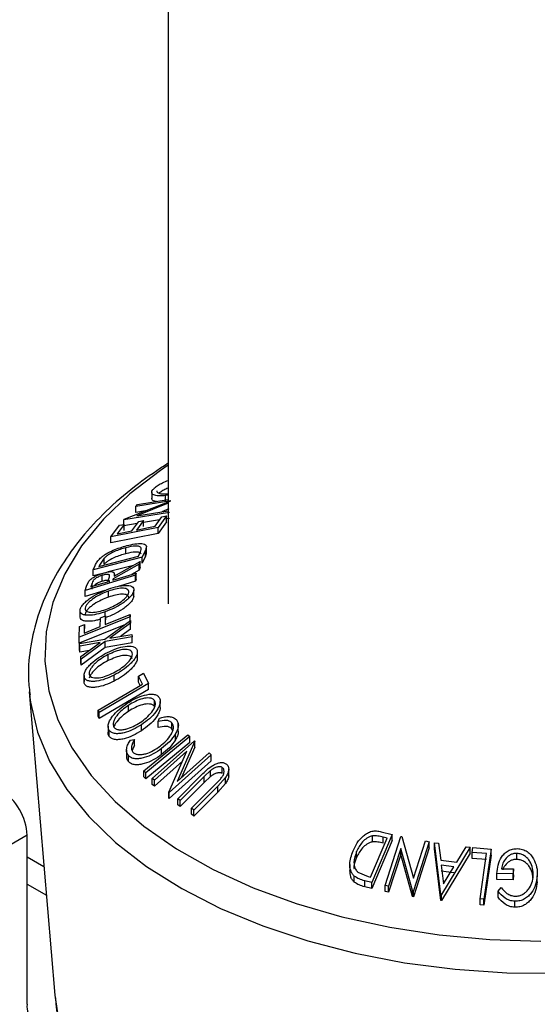
# Model space of a CAD drawing. Extents: x 5 to 292, y 5 to 205.
# Drawn here: x 238 to 239, y 146 to 148 of the extents above; entities that cross this region are included whole.
import ezdxf

# ---------------------------------------------------------------- set-up
doc = ezdxf.new("R2010")
doc.units = 0
doc.layers.get('0').update_dxf_attribs({"linetype": 'CONTINUOUS'})

msp = doc.modelspace()

# ---------------------------------------------------------------- linework, layer by layer
at = {"color": 7, "linetype": 'CONTINUOUS'}
for p, q in [((238.62183, 181.83548), (238.62183, 146.728)), ((238.59354, 146.91792), (238.59354, 146.90771)), ((238.62183, 146.91309), (238.61713, 146.91229)), ((238.54674, 146.87206), (238.62586, 146.90371)), ((238.62586, 146.90371), (238.56634, 146.89408)), ((238.56634, 146.89408), (238.56925, 146.89726)), ((238.62183, 146.89933), (238.56812, 146.87788)), ((238.56925, 146.89726), (238.62183, 146.90576)), ((238.61713, 146.90208), (238.61713, 146.91229)), ((238.62382, 146.88389), (238.54609, 146.87132)), ((238.56634, 146.88387), (238.56634, 146.89408)), ((238.58302, 146.88657), (238.56634, 146.88387)), ((238.56812, 146.87788), (238.62183, 146.88657)), ((238.62294, 146.88957), (238.61108, 146.88483)), ((238.54649, 146.86339), (238.53473, 146.84714)), ((238.53856, 146.86179), (238.54649, 146.86339)), ((238.54609, 146.87132), (238.54674, 146.87206)), ((238.54609, 146.86331), (238.54609, 146.87132)), ((238.56897, 146.86481), (238.54609, 146.86111)), ((238.54649, 146.85318), (238.54649, 146.86339)), ((238.55986, 146.85223), (238.57152, 146.86833)), ((238.57939, 146.86992), (238.56773, 146.85382)), ((238.57152, 146.86833), (238.57939, 146.86992)), ((238.60708, 146.87097), (238.57939, 146.8665)), ((238.57939, 146.85971), (238.57939, 146.86992)), ((238.59927, 146.8602), (238.61093, 146.87629)), ((238.61886, 146.87789), (238.60472, 146.8583)), ((238.61886, 146.86769), (238.60472, 146.84809)), ((238.61093, 146.87629), (238.61886, 146.87789)), ((238.61886, 146.86769), (238.61886, 146.87789)), ((238.62382, 146.87368), (238.61886, 146.87288)), ((238.52432, 146.84204), (238.53856, 146.86179)), ((238.60472, 146.8583), (238.52432, 146.84204)), ((238.60472, 146.84809), (238.52432, 146.83183)), ((238.53473, 146.84714), (238.55986, 146.85223)), ((238.60472, 146.84809), (238.60472, 146.8583)), ((238.52432, 146.83183), (238.52432, 146.84204)), ((238.5497, 146.81351), (238.5497, 146.82372)), ((238.57098, 146.80915), (238.57301, 146.81336)), ((238.58277, 146.81926), (238.57716, 146.80769)), ((238.58277, 146.80905), (238.58277, 146.81926)), ((238.58456, 146.81508), (238.58456, 146.82529)), ((238.57716, 146.80769), (238.49383, 146.786)), ((238.50362, 146.79162), (238.57098, 146.80915)), ((238.51269, 146.80593), (238.50486, 146.79418)), ((238.51269, 146.79573), (238.51269, 146.80593)), ((238.5725, 146.79577), (238.52828, 146.7705)), ((238.52977, 146.77503), (238.57401, 146.80022)), ((238.57401, 146.80022), (238.5725, 146.79577)), ((238.5725, 146.78556), (238.5725, 146.79577)), ((238.57401, 146.79001), (238.57401, 146.80022)), ((238.58277, 146.80905), (238.57716, 146.79748)), ((238.57716, 146.79748), (238.57716, 146.80769)), ((238.49383, 146.786), (238.49748, 146.79356)), ((238.49383, 146.77579), (238.49383, 146.786)), ((238.50763, 146.77938), (238.49383, 146.77579)), ((238.50486, 146.79418), (238.50362, 146.79162)), ((238.56251, 146.79367), (238.51973, 146.78253)), ((238.5303, 146.77533), (238.5303, 146.78088)), ((238.5725, 146.78556), (238.55945, 146.7781)), ((238.56745, 146.78054), (238.56624, 146.77682)), ((238.56745, 146.77033), (238.56745, 146.78054)), ((238.57401, 146.79001), (238.5725, 146.78556)), ((238.56624, 146.77682), (238.4805, 146.75068)), ((238.48291, 146.75806), (238.48685, 146.76668)), ((238.49224, 146.76345), (238.49011, 146.75696)), ((238.49224, 146.75324), (238.49224, 146.76345)), ((238.50961, 146.76656), (238.50961, 146.77677)), ((238.51925, 146.76584), (238.52146, 146.77223)), ((238.52828, 146.7705), (238.52759, 146.76838)), ((238.52828, 146.76859), (238.52828, 146.7705)), ((238.56624, 146.76661), (238.53877, 146.75824)), ((238.56624, 146.76661), (238.56624, 146.77682)), ((238.56745, 146.77033), (238.56624, 146.76661)), ((238.4805, 146.75068), (238.48291, 146.75806)), ((238.4805, 146.74047), (238.4805, 146.75068)), ((238.5137, 146.7506), (238.4805, 146.74047)), ((238.52, 146.73958), (238.52, 146.74979)), ((238.56315, 146.74042), (238.56315, 146.75063)), ((238.56321, 146.74141), (238.56321, 146.75162)), ((238.47177, 146.70761), (238.47177, 146.71782)), ((238.5147, 146.70759), (238.5147, 146.71463)), ((238.55709, 146.70628), (238.4704, 146.67119)), ((238.50608, 146.68933), (238.50624, 146.70417)), ((238.50624, 146.70417), (238.51481, 146.70763)), ((238.51398, 146.66829), (238.55727, 146.69978)), ((238.51481, 146.70763), (238.51464, 146.69279)), ((238.51481, 146.69743), (238.51481, 146.70763)), ((238.55775, 146.69553), (238.52252, 146.66981)), ((238.55713, 146.70999), (238.55709, 146.70628)), ((238.55709, 146.69607), (238.55709, 146.70628)), ((238.55713, 146.69979), (238.55713, 146.70999)), ((238.55727, 146.69978), (238.55775, 146.69553)), ((238.55775, 146.68532), (238.55775, 146.69553)), ((238.546, 146.69158), (238.4704, 146.66098)), ((238.4704, 146.67119), (238.4706, 146.68975)), ((238.4706, 146.68975), (238.47914, 146.6932)), ((238.47914, 146.6932), (238.47897, 146.67836)), ((238.47897, 146.67836), (238.50608, 146.68933)), ((238.47914, 146.683), (238.47914, 146.6932)), ((238.55775, 146.68532), (238.54081, 146.67296)), ((238.4704, 146.66098), (238.4704, 146.67119)), ((238.47083, 146.6605), (238.51398, 146.66829)), ((238.50605, 146.66246), (238.47131, 146.65629)), ((238.47328, 146.63848), (238.50605, 146.66246)), ((238.51447, 146.66391), (238.47376, 146.63407)), ((238.56037, 146.67181), (238.51447, 146.66391)), ((238.51447, 146.6537), (238.51447, 146.66391)), ((238.56037, 146.66161), (238.51447, 146.6537)), ((238.52252, 146.66981), (238.55989, 146.67624)), ((238.55989, 146.67624), (238.56037, 146.67181)), ((238.56037, 146.66161), (238.56037, 146.67181)), ((238.47131, 146.65629), (238.47083, 146.6605)), ((238.47083, 146.6503), (238.47083, 146.6605)), ((238.47131, 146.64609), (238.47083, 146.6503)), ((238.47131, 146.64609), (238.47131, 146.65629)), ((238.48763, 146.64898), (238.47131, 146.64609)), ((238.51447, 146.6537), (238.47376, 146.62387)), ((238.56919, 146.63623), (238.56919, 146.64644)), ((238.47376, 146.63407), (238.47328, 146.63848)), ((238.47328, 146.62828), (238.47328, 146.63848)), ((238.47376, 146.62387), (238.47328, 146.62828)), ((238.47376, 146.62387), (238.47376, 146.63407)), ((238.51948, 146.6315), (238.51948, 146.64171)), ((238.47859, 146.60618), (238.47859, 146.59598)), ((238.47889, 146.59307), (238.47885, 146.59598)), ((238.47889, 146.59307), (238.47889, 146.60327)), ((238.52966, 146.59655), (238.52966, 146.60676)), ((238.57132, 146.60529), (238.57941, 146.61007)), ((238.57815, 146.59167), (238.57132, 146.60529)), ((238.57132, 146.59509), (238.57132, 146.60529)), ((238.5742, 146.58934), (238.57132, 146.59509)), ((238.57941, 146.61007), (238.58803, 146.59281)), ((238.38516, 146.5783), (238.4288, 146.06222)), ((238.38516, 146.5783), (238.38564, 146.5732)), ((238.58803, 146.59281), (238.50426, 146.54332)), ((238.58803, 146.58261), (238.50426, 146.53311)), ((238.58803, 146.58261), (238.58803, 146.59281)), ((238.59856, 146.55343), (238.59856, 146.56364)), ((238.60818, 146.55186), (238.60818, 146.56206)), ((238.50426, 146.54332), (238.50247, 146.54694)), ((238.50247, 146.53674), (238.50247, 146.54694)), ((238.55406, 146.54516), (238.55406, 146.55537)), ((238.50426, 146.53311), (238.50247, 146.53674)), ((238.50426, 146.53311), (238.50426, 146.54332)), ((238.6047, 146.5277), (238.60697, 146.53373)), ((238.6047, 146.51749), (238.6047, 146.5277)), ((238.51954, 146.51969), (238.51954, 146.50949)), ((238.52143, 146.50242), (238.52143, 146.51262)), ((238.57634, 146.51226), (238.57634, 146.52247)), ((238.6278, 146.51554), (238.6278, 146.52575)), ((238.62946, 146.51246), (238.6278, 146.51554)), ((238.63889, 146.51128), (238.63889, 146.52502)), ((238.55751, 146.49641), (238.56452, 146.49739)), ((238.56452, 146.48718), (238.56452, 146.49739)), ((238.58039, 146.44386), (238.65513, 146.5053)), ((238.65844, 146.5021), (238.58371, 146.44065)), ((238.59462, 146.43113), (238.66631, 146.49513)), ((238.63405, 146.4967), (238.63405, 146.50691)), ((238.66714, 146.49446), (238.63705, 146.42593)), ((238.65513, 146.5053), (238.65844, 146.5021)), ((238.65844, 146.49189), (238.65844, 146.5021)), ((238.66631, 146.49513), (238.66714, 146.49446)), ((238.66714, 146.48426), (238.66714, 146.49446)), ((238.55083, 146.47902), (238.55083, 146.46881)), ((238.65844, 146.49189), (238.58371, 146.43045)), ((238.65311, 146.47718), (238.59823, 146.42818)), ((238.61029, 146.47158), (238.61029, 146.48179)), ((238.62253, 146.40775), (238.65311, 146.47718)), ((238.66714, 146.48426), (238.64442, 146.43251)), ((238.5542, 146.45957), (238.5542, 146.46978)), ((238.6457, 146.46036), (238.59823, 146.41797)), ((238.69502, 146.47107), (238.62333, 146.40707)), ((238.69502, 146.46087), (238.62333, 146.39686)), ((238.63705, 146.42593), (238.69124, 146.47432)), ((238.69124, 146.47432), (238.69502, 146.47107)), ((238.69502, 146.46087), (238.69502, 146.47107)), ((238.58371, 146.44065), (238.58039, 146.44386)), ((238.58039, 146.43365), (238.58039, 146.44386)), ((238.69344, 146.44432), (238.68258, 146.43409)), ((238.69344, 146.43411), (238.69344, 146.44432)), ((238.71371, 146.43937), (238.71371, 146.44958)), ((238.72457, 146.43656), (238.72457, 146.44676)), ((238.58371, 146.43045), (238.58039, 146.43365)), ((238.58371, 146.43045), (238.58371, 146.44065)), ((238.59823, 146.42818), (238.59462, 146.43113)), ((238.59462, 146.42093), (238.59462, 146.43113)), ((238.59823, 146.41797), (238.59823, 146.42818)), ((238.63815, 146.39626), (238.67844, 146.43689)), ((238.68258, 146.43409), (238.64228, 146.39346)), ((238.69344, 146.43411), (238.68258, 146.42388)), ((238.68258, 146.42388), (238.68258, 146.43409)), ((238.70169, 146.42077), (238.71044, 146.42989)), ((238.71911, 146.43253), (238.70582, 146.41782)), ((238.71911, 146.42233), (238.71911, 146.43253)), ((238.59823, 146.41797), (238.59462, 146.42093)), ((238.68258, 146.42388), (238.64228, 146.38325)), ((238.6614, 146.38014), (238.70169, 146.42077)), ((238.70582, 146.41782), (238.66553, 146.37719)), ((238.71911, 146.42233), (238.70582, 146.40761)), ((238.70582, 146.40761), (238.70582, 146.41782)), ((238.62333, 146.40707), (238.62253, 146.40775)), ((238.62253, 146.39755), (238.62253, 146.40775)), ((238.62333, 146.39686), (238.62253, 146.39755)), ((238.62333, 146.39686), (238.62333, 146.40707)), ((238.64228, 146.39346), (238.63815, 146.39626)), ((238.63815, 146.38606), (238.63815, 146.39626)), ((238.64228, 146.38325), (238.64228, 146.39346)), ((238.70582, 146.40761), (238.66553, 146.36699)), ((238.64228, 146.38325), (238.63815, 146.38606)), ((238.66553, 146.37719), (238.6614, 146.38014)), ((238.6614, 146.36994), (238.6614, 146.38014)), ((238.66553, 146.36699), (238.66553, 146.37719)), ((238.66553, 146.36699), (238.6614, 146.36994)), ((238.38179, 146.33442), (238.32875, 146.3038)), ((238.38179, 146.04659), (238.38179, 146.33442)), ((238.96598, 146.26316), (238.9939, 146.32922)), ((239.00283, 146.33545), (238.9683, 146.25372)), ((238.96911, 146.32296), (238.96911, 146.33317)), ((238.98398, 146.34033), (239.00283, 146.33545)), ((238.9939, 146.32922), (238.98705, 146.33099)), ((238.98705, 146.32079), (238.98705, 146.33099)), ((238.9906, 146.2489), (239.01745, 146.33228)), ((239.00283, 146.32524), (239.00283, 146.33545)), ((239.01745, 146.33228), (239.01883, 146.33205)), ((239.01883, 146.33205), (239.03887, 146.26153)), ((239.00283, 146.32524), (238.9683, 146.24351)), ((239.01718, 146.31168), (238.99664, 146.24785)), ((239.03732, 146.24018), (239.01718, 146.31168)), ((239.01718, 146.30147), (239.01718, 146.31168)), ((239.0655, 146.32329), (239.03865, 146.23991)), ((239.0655, 146.31309), (239.03865, 146.2297)), ((239.03887, 146.26153), (239.05916, 146.32457)), ((239.05916, 146.32457), (239.0655, 146.32329)), ((239.0655, 146.31309), (239.0655, 146.32329)), ((239.07466, 146.31139), (239.07466, 146.3216)), ((239.08518, 146.23351), (239.07466, 146.3216)), ((239.07466, 146.3216), (239.08144, 146.32086)), ((239.08518, 146.22331), (239.07466, 146.31139)), ((239.08144, 146.32086), (239.08512, 146.29187)), ((239.13546, 146.31379), (239.08671, 146.23332)), ((239.11232, 146.28837), (239.12842, 146.31481)), ((239.12842, 146.31481), (239.13546, 146.31379)), ((239.13546, 146.30358), (239.13546, 146.31379)), ((239.13879, 146.30507), (239.13998, 146.31333)), ((239.13998, 146.31333), (239.17089, 146.31082)), ((239.17089, 146.31082), (239.15853, 146.22533)), ((239.17089, 146.30062), (239.17089, 146.31082)), ((238.41035, 146.28045), (238.38179, 146.29694)), ((238.94214, 146.2965), (238.94214, 146.30671)), ((239.01718, 146.30147), (238.99664, 146.23764)), ((239.03732, 146.22997), (239.01718, 146.30147)), ((239.13546, 146.30358), (239.08671, 146.22311)), ((239.16328, 146.30313), (239.13879, 146.30507)), ((239.13879, 146.29487), (239.13879, 146.30507)), ((239.16328, 146.29292), (239.13879, 146.29487)), ((239.1521, 146.22588), (239.16328, 146.30313)), ((239.17089, 146.30062), (239.15853, 146.21512)), ((239.21492, 146.29322), (239.21492, 146.30343)), ((238.93057, 146.2843), (238.93057, 146.2741)), ((239.08512, 146.29187), (239.11232, 146.28837)), ((239.10767, 146.28059), (239.08608, 146.28336)), ((239.08608, 146.28336), (239.08997, 146.25137)), ((239.08997, 146.25137), (239.10767, 146.28059)), ((239.18835, 146.2774), (239.20896, 146.27691)), ((239.20896, 146.27691), (239.20849, 146.26868)), ((239.20896, 146.2667), (239.20896, 146.27691)), ((238.93797, 146.25448), (238.93797, 146.26469)), ((238.94446, 146.2712), (238.96179, 146.26424)), ((238.96179, 146.26424), (238.96598, 146.26316)), ((239.10767, 146.27038), (239.08608, 146.27315)), ((239.20849, 146.26868), (239.18063, 146.26929)), ((239.18063, 146.25908), (239.18063, 146.26929)), ((239.20849, 146.25847), (239.20849, 146.26868)), ((239.20896, 146.2667), (239.20849, 146.25847)), ((239.2494, 146.25501), (239.2494, 146.26522)), ((238.9683, 146.25372), (238.95602, 146.25691)), ((238.95602, 146.2467), (238.95602, 146.25691)), ((238.9683, 146.24351), (238.95602, 146.2467)), ((238.9683, 146.24351), (238.9683, 146.25372)), ((238.99664, 146.24785), (238.9906, 146.2489)), ((238.9906, 146.23869), (238.9906, 146.2489)), ((238.99664, 146.23764), (238.99664, 146.24785)), ((239.20849, 146.25847), (239.18063, 146.25908)), ((239.18273, 146.23915), (239.18808, 146.24532)), ((238.99664, 146.23764), (238.9906, 146.23869)), ((239.03865, 146.23991), (239.03732, 146.24018)), ((239.03732, 146.22997), (239.03732, 146.24018)), ((239.03865, 146.2297), (239.03732, 146.22997)), ((239.03865, 146.2297), (239.03865, 146.23991)), ((239.08518, 146.22331), (239.08518, 146.23351)), ((239.08671, 146.23332), (239.08518, 146.23351)), ((239.08671, 146.22311), (239.08671, 146.23332)), ((239.15853, 146.22533), (239.1521, 146.22588)), ((239.1521, 146.21568), (239.1521, 146.22588)), ((239.18273, 146.22895), (239.18273, 146.23915)), ((239.08671, 146.22311), (239.08518, 146.22331)), ((239.15853, 146.21512), (239.1521, 146.21568)), ((239.15853, 146.21512), (239.15853, 146.22533)), ((239.21138, 146.21177), (239.21138, 146.22197)), ((238.4288, 146.06222), (238.42916, 146.05833))]:
    msp.add_line(p, q, dxfattribs=at)
at = {"color": 8, "linetype": 'CONTINUOUS'}
msp.add_line((238.38179, 146.25129), (238.41441, 146.23246), dxfattribs=at)
at = {"color": 8, "linetype": 'CONTINUOUS', "flags": 128}
for points in [[(238.62183, 146.96419), (238.60863, 146.9553), (238.55629, 146.91516), (238.51139, 146.87214), (238.47438, 146.82667), (238.44567, 146.77925), (238.42556, 146.73037), (238.41426, 146.68056), (238.41189, 146.63035), (238.41848, 146.58026), (238.43396, 146.53082), (238.45815, 146.48257), (238.49082, 146.43601), (238.5316, 146.39163), (238.58007, 146.34991), (238.63572, 146.31129), (238.69794, 146.27618), (238.7661, 146.24494), (238.83945, 146.21792), (238.91723, 146.1954), (238.99861, 146.17761), (239.08273, 146.16474), (239.16869, 146.15694), (239.25558, 146.15428)], [(238.38564, 146.5732), (238.38721, 146.56055), (238.39908, 146.50998), (238.41976, 146.46036), (238.44903, 146.41221), (238.48659, 146.36601), (238.53205, 146.32224), (238.58495, 146.28135), (238.64474, 146.24376), (238.71081, 146.20985), (238.78249, 146.17998), (238.85903, 146.15445), (238.93966, 146.13351), (239.02354, 146.1174), (239.10981, 146.10626), (239.1976, 146.10023), (239.28599, 146.09934)], [(238.42916, 146.05833), (238.43452, 146.0248)]]:
    msp.add_lwpolyline(points, dxfattribs=at)
at = {"color": 7, "linetype": 'CONTINUOUS', "flags": 128}
for points in [[(238.56773, 146.85382), (238.58539, 146.85739), (238.59927, 146.8602)], [(238.52759, 146.76838), (238.54991, 146.77519), (238.56745, 146.78054)], [(238.49011, 146.75696), (238.50643, 146.76194), (238.51925, 146.76584)], [(238.51464, 146.69279), (238.53843, 146.70242), (238.55713, 146.70999)], [(238.50247, 146.54694), (238.54485, 146.57199), (238.57815, 146.59167)]]:
    msp.add_lwpolyline(points, dxfattribs=at)
at = {"color": 7, "linetype": 'CONTINUOUS'}
for centre, radius, start, end in [((238.28583, 146.33005), 0.09605, 2.60548, 57.39452), ((238.40765, 146.04239), 0.0262, 170.78596, 309.20329)]:
    msp.add_arc(centre, radius, start, end, dxfattribs=at)
for points, knots in [([(238.62183, 146.96756), (238.60446, 146.95607), (238.56826, 146.93211), (238.52083, 146.89155), (238.47841, 146.84727), (238.44341, 146.80038), (238.41613, 146.75153), (238.39678, 146.70129), (238.38599, 146.65036), (238.38247, 146.60726), (238.3856, 146.58154), (238.38667, 146.57273)], [0, 0, 0, 0, 0.1115153, 0.2324459, 0.3531317, 0.473199, 0.5921953, 0.70973, 0.825673, 0.9402898, 1, 1, 1, 1]), ([(238.59859, 146.92559), (238.60047, 146.92707), (238.60422, 146.93003), (238.61238, 146.93461), (238.61853, 146.93699), (238.62183, 146.93827)], [0, 0, 0, 0, 0.31630179, 0.63230151, 1, 1, 1, 1]), ([(238.61713, 146.91229), (238.61305, 146.912), (238.60495, 146.91144), (238.5976, 146.9129), (238.5941, 146.91535), (238.59318, 146.91799), (238.5945, 146.9215), (238.59723, 146.92422), (238.59859, 146.92559)], [0, 0, 0, 0, 0.2501337, 0.4982399, 0.6236679, 0.7491643, 0.8743389, 1, 1, 1, 1]), ([(238.60222, 146.92039), (238.60231, 146.9197), (238.6025, 146.91825), (238.60515, 146.91627), (238.61095, 146.91504), (238.61743, 146.91545), (238.62069, 146.91566)], [0, 0, 0, 0, 0.1532174, 0.3242234, 0.6605976, 1, 1, 1, 1]), ([(238.62183, 146.92524), (238.62034, 146.92465), (238.61649, 146.92313), (238.61082, 146.91994), (238.60752, 146.91749), (238.60587, 146.91626)], [0, 0, 0, 0, 0.2415514, 0.6220717, 1, 1, 1, 1]), ([(238.6015, 146.90248), (238.59984, 146.90271), (238.59663, 146.90317), (238.59409, 146.90508), (238.59377, 146.90687), (238.59362, 146.90772)], [0, 0, 0, 0, 0.3577943, 0.6934283, 1, 1, 1, 1]), ([(238.55138, 146.82723), (238.55602, 146.82831), (238.56529, 146.83046), (238.57541, 146.83101), (238.5817, 146.82983), (238.58466, 146.82758), (238.58468, 146.82376), (238.58341, 146.82077), (238.58277, 146.81926)], [0, 0, 0, 0, 0.2504411, 0.4992408, 0.625495, 0.7497903, 0.8738949, 1, 1, 1, 1]), ([(238.5062, 146.80602), (238.50774, 146.80729), (238.51083, 146.80985), (238.51812, 146.81452), (238.53199, 146.82154), (238.54363, 146.82496), (238.55138, 146.82723)], [0, 0, 0, 0, 0.1251749, 0.2498276, 0.5006843, 1, 1, 1, 1]), ([(238.5497, 146.82372), (238.5433, 146.82184), (238.5337, 146.81902), (238.52227, 146.81309), (238.51634, 146.80915), (238.5139, 146.807), (238.51269, 146.80593)], [0, 0, 0, 0, 0.4989195, 0.7489212, 0.8747019, 1, 1, 1, 1]), ([(238.5497, 146.81351), (238.5433, 146.81163), (238.5337, 146.80881), (238.52227, 146.80289), (238.51634, 146.79894), (238.5139, 146.7968), (238.51269, 146.79573)], [0, 0, 0, 0, 0.4989195, 0.7489212, 0.8747019, 1, 1, 1, 1]), ([(238.57591, 146.82311), (238.57557, 146.82372), (238.57487, 146.82495), (238.57182, 146.82636), (238.5641, 146.82696), (238.55546, 146.82502), (238.5497, 146.82372)], [0, 0, 0, 0, 0.12530085, 0.25044872, 0.50043654, 1, 1, 1, 1]), ([(238.57591, 146.81291), (238.57557, 146.81352), (238.57487, 146.81474), (238.57182, 146.81615), (238.5641, 146.81676), (238.55546, 146.81481), (238.5497, 146.81351)], [0, 0, 0, 0, 0.1253009, 0.2504487, 0.5004365, 1, 1, 1, 1]), ([(238.57301, 146.81336), (238.57388, 146.81513), (238.57561, 146.81866), (238.57581, 146.82163), (238.57591, 146.82311)], [0, 0, 0, 0, 0.5017157, 1, 1, 1, 1]), ([(238.58427, 146.81508), (238.58434, 146.81454), (238.58456, 146.81282), (238.5835, 146.81059), (238.58277, 146.80905)], [0, 0, 0, 0, 0.3090878, 1, 1, 1, 1]), ([(238.49748, 146.79356), (238.49847, 146.79558), (238.50045, 146.79961), (238.50429, 146.80389), (238.5062, 146.80602)], [0, 0, 0, 0, 0.5020441, 1, 1, 1, 1]), ([(238.48685, 146.76668), (238.48749, 146.76745), (238.48878, 146.76899), (238.49237, 146.77197), (238.49765, 146.77524), (238.50434, 146.77838), (238.50871, 146.77981), (238.51089, 146.78053)], [0, 0, 0, 0, 0.125061, 0.2499719, 0.4997352, 0.7495212, 1, 1, 1, 1]), ([(238.51089, 146.78053), (238.51373, 146.78129), (238.51937, 146.78281), (238.52564, 146.78319), (238.52891, 146.78191), (238.53062, 146.7795), (238.53011, 146.77682), (238.52977, 146.77503)], [0, 0, 0, 0, 0.2511258, 0.4990162, 0.6228059, 0.7468294, 1, 1, 1, 1]), ([(238.50961, 146.77677), (238.50766, 146.77609), (238.50472, 146.77508), (238.5008, 146.7731), (238.49799, 146.77138), (238.49549, 146.76939), (238.49337, 146.7666), (238.4927, 146.76471), (238.49224, 146.76345)], [0, 0, 0, 0, 0.2488064, 0.3738468, 0.499091, 0.6242087, 0.749169, 1, 1, 1, 1]), ([(238.50961, 146.76656), (238.50766, 146.76589), (238.50473, 146.76488), (238.5008, 146.76289), (238.49803, 146.76117), (238.49596, 146.75962), (238.49527, 146.75871), (238.4951, 146.75848)], [0, 0, 0, 0, 0.3737056, 0.5615155, 0.7496315, 0.9375574, 1, 1, 1, 1]), ([(238.52146, 146.77223), (238.52182, 146.77349), (238.52236, 146.77539), (238.52173, 146.77736), (238.52015, 146.77812), (238.51794, 146.77832), (238.51453, 146.77807), (238.51156, 146.77728), (238.50961, 146.77677)], [0, 0, 0, 0, 0.2507209, 0.3759679, 0.5009647, 0.6201516, 0.7501351, 1, 1, 1, 1]), ([(238.52201, 146.76518), (238.52204, 146.76533), (238.5222, 146.7661), (238.52168, 146.76713), (238.52016, 146.76792), (238.51794, 146.76811), (238.51453, 146.76787), (238.51156, 146.76708), (238.50961, 146.76656)], [0, 0, 0, 0, 0.0396486, 0.2001778, 0.3603863, 0.5131482, 0.6797481, 1, 1, 1, 1]), ([(238.47177, 146.71782), (238.47231, 146.71954), (238.47338, 146.72298), (238.47775, 146.72864), (238.48377, 146.73398), (238.49282, 146.7405), (238.50538, 146.74755), (238.51552, 146.7515), (238.52061, 146.75349)], [0, 0, 0, 0, 0.125267, 0.2496637, 0.3748971, 0.5006121, 0.7491835, 1, 1, 1, 1]), ([(238.52, 146.74979), (238.51592, 146.74819), (238.50777, 146.74499), (238.49765, 146.7394), (238.49037, 146.73412), (238.48563, 146.7298), (238.48181, 146.72525), (238.48081, 146.72243), (238.48032, 146.72102)], [0, 0, 0, 0, 0.2499794, 0.4991031, 0.6244437, 0.7495785, 0.8750422, 1, 1, 1, 1]), ([(238.56315, 146.75063), (238.5626, 146.7489), (238.56151, 146.74546), (238.55708, 146.73973), (238.5511, 146.73434), (238.54218, 146.72775), (238.52982, 146.72059), (238.51975, 146.71662), (238.5147, 146.71463)], [0, 0, 0, 0, 0.12531204, 0.24998483, 0.37535603, 0.50083778, 0.74927518, 1, 1, 1, 1]), ([(238.51532, 146.71858), (238.5194, 146.72018), (238.52753, 146.72336), (238.53945, 146.73021), (238.54841, 146.73718), (238.55331, 146.74332), (238.55423, 146.74611), (238.55469, 146.74751)], [0, 0, 0, 0, 0.2507118, 0.499895, 0.7496662, 0.874756, 1, 1, 1, 1]), ([(238.55469, 146.74751), (238.55462, 146.74873), (238.55448, 146.75117), (238.55177, 146.75343), (238.54795, 146.7547), (238.54155, 146.75508), (238.53211, 146.75367), (238.52403, 146.75108), (238.52, 146.74979)], [0, 0, 0, 0, 0.126073, 0.2517211, 0.3765314, 0.502073, 0.7515414, 1, 1, 1, 1]), ([(238.52061, 146.75349), (238.52562, 146.75509), (238.53558, 146.75827), (238.54929, 146.76011), (238.55887, 146.75904), (238.56304, 146.75517), (238.56312, 146.75214), (238.56315, 146.75063)], [0, 0, 0, 0, 0.2505189, 0.4989719, 0.7490692, 0.8742662, 1, 1, 1, 1]), ([(238.52, 146.73958), (238.51592, 146.73798), (238.50777, 146.73479), (238.49765, 146.7292), (238.49037, 146.72391), (238.48563, 146.71959), (238.48181, 146.71504), (238.48081, 146.71222), (238.48032, 146.71082)], [0, 0, 0, 0, 0.2499794, 0.4991031, 0.6244437, 0.7495785, 0.8750422, 1, 1, 1, 1]), ([(238.56315, 146.74042), (238.5626, 146.73869), (238.56151, 146.73525), (238.55707, 146.72952), (238.5511, 146.72413), (238.54214, 146.71752), (238.52978, 146.71037), (238.51972, 146.7064), (238.5147, 146.70442)], [0, 0, 0, 0, 0.1253285, 0.2501769, 0.3754598, 0.5010422, 0.7508893, 1, 1, 1, 1]), ([(238.55469, 146.7373), (238.55462, 146.73852), (238.55448, 146.74096), (238.55177, 146.74322), (238.54795, 146.74449), (238.54155, 146.74487), (238.53211, 146.74346), (238.52403, 146.74087), (238.52, 146.73958)], [0, 0, 0, 0, 0.126073, 0.2517211, 0.3765314, 0.502073, 0.7515414, 1, 1, 1, 1]), ([(238.5147, 146.71463), (238.50972, 146.71304), (238.49979, 146.70989), (238.48821, 146.7084), (238.48022, 146.70888), (238.47527, 146.71037), (238.47191, 146.71324), (238.47182, 146.71629), (238.47177, 146.71782)], [0, 0, 0, 0, 0.2495868, 0.4977541, 0.6233309, 0.748597, 0.8740054, 1, 1, 1, 1]), ([(238.48032, 146.72102), (238.48038, 146.7198), (238.4805, 146.71734), (238.48337, 146.71513), (238.48732, 146.71388), (238.49377, 146.71344), (238.50321, 146.7147), (238.51129, 146.71729), (238.51532, 146.71858)], [0, 0, 0, 0, 0.1256544, 0.2511074, 0.3761616, 0.5016282, 0.7512145, 1, 1, 1, 1]), ([(238.50622, 146.70198), (238.5041, 146.70133), (238.49703, 146.69916), (238.48816, 146.69822), (238.48016, 146.69868), (238.47523, 146.70019), (238.4719, 146.70306), (238.47182, 146.7061), (238.47177, 146.70761)], [0, 0, 0, 0, 0.124457, 0.4154984, 0.5619522, 0.7080298, 0.8541234, 1, 1, 1, 1]), ([(238.47889, 146.60327), (238.47871, 146.60502), (238.47834, 146.6085), (238.4807, 146.61465), (238.48512, 146.62075), (238.49244, 146.62849), (238.50361, 146.63729), (238.51347, 146.6427), (238.51843, 146.64542)], [0, 0, 0, 0, 0.1255191, 0.2500137, 0.3752703, 0.5010429, 0.7495117, 1, 1, 1, 1]), ([(238.51843, 146.64542), (238.52347, 146.64775), (238.53351, 146.65241), (238.54853, 146.65629), (238.5601, 146.65669), (238.56668, 146.65358), (238.56817, 146.65067), (238.56892, 146.64921)], [0, 0, 0, 0, 0.250668, 0.4991764, 0.7492877, 0.8743351, 1, 1, 1, 1]), ([(238.5606, 146.64485), (238.55997, 146.64603), (238.55872, 146.64839), (238.55455, 146.65017), (238.54954, 146.65081), (238.54197, 146.65021), (238.53168, 146.64735), (238.52354, 146.64359), (238.51948, 146.64171)], [0, 0, 0, 0, 0.1260552, 0.2516898, 0.3763997, 0.5019505, 0.7514393, 1, 1, 1, 1]), ([(238.5286, 146.61071), (238.53257, 146.6129), (238.54048, 146.61726), (238.55109, 146.62576), (238.55816, 146.63392), (238.56098, 146.64061), (238.56072, 146.64343), (238.5606, 146.64485)], [0, 0, 0, 0, 0.2506833, 0.499891, 0.7496718, 0.8747482, 1, 1, 1, 1]), ([(238.56892, 146.64921), (238.56908, 146.64746), (238.56941, 146.64397), (238.56699, 146.63776), (238.56259, 146.63161), (238.55534, 146.62381), (238.54437, 146.61491), (238.53458, 146.60948), (238.52966, 146.60676)], [0, 0, 0, 0, 0.1252383, 0.2498599, 0.3751925, 0.5007777, 0.7493948, 1, 1, 1, 1]), ([(238.51948, 146.64171), (238.51552, 146.63952), (238.50759, 146.63515), (238.49853, 146.62814), (238.49265, 146.62188), (238.48921, 146.61697), (238.48694, 146.61198), (238.48713, 146.60911), (238.48722, 146.60769)], [0, 0, 0, 0, 0.2499374, 0.4990521, 0.6244155, 0.7495362, 0.8750238, 1, 1, 1, 1]), ([(238.51948, 146.6315), (238.51552, 146.62931), (238.5076, 146.62495), (238.49851, 146.61793), (238.49268, 146.61168), (238.4891, 146.60673), (238.48794, 146.6035), (238.48737, 146.60188)], [0, 0, 0, 0, 0.2856349, 0.5703298, 0.7135983, 0.8565895, 1, 1, 1, 1]), ([(238.5606, 146.63464), (238.55997, 146.63582), (238.55872, 146.63818), (238.55455, 146.63996), (238.54954, 146.6406), (238.54197, 146.64), (238.53168, 146.63714), (238.52354, 146.63338), (238.51948, 146.6315)], [0, 0, 0, 0, 0.1260552, 0.2516898, 0.3763997, 0.5019505, 0.7514393, 1, 1, 1, 1]), ([(238.56892, 146.639), (238.56908, 146.63725), (238.56942, 146.63376), (238.56698, 146.62754), (238.56258, 146.62138), (238.55531, 146.61357), (238.54433, 146.60468), (238.53455, 146.59926), (238.52966, 146.59655)], [0, 0, 0, 0, 0.1253775, 0.2502086, 0.3755126, 0.5010899, 0.7509117, 1, 1, 1, 1]), ([(238.52966, 146.60676), (238.52465, 146.60445), (238.51465, 146.59986), (238.502, 146.59661), (238.49262, 146.59588), (238.48628, 146.59659), (238.48117, 146.5989), (238.47965, 146.60181), (238.47889, 146.60327)], [0, 0, 0, 0, 0.2497496, 0.4979008, 0.623505, 0.7488726, 0.8742027, 1, 1, 1, 1]), ([(238.52966, 146.59655), (238.52464, 146.59424), (238.51461, 146.58964), (238.50194, 146.58639), (238.49256, 146.58568), (238.48623, 146.5864), (238.48115, 146.58871), (238.47964, 146.59162), (238.47889, 146.59307)], [0, 0, 0, 0, 0.2501696, 0.4993419, 0.6247413, 0.7499234, 0.8750124, 1, 1, 1, 1]), ([(238.48722, 146.60769), (238.48788, 146.60652), (238.48919, 146.6042), (238.49346, 146.60247), (238.49854, 146.60184), (238.50613, 146.60237), (238.51643, 146.60512), (238.52455, 146.60885), (238.5286, 146.61071)], [0, 0, 0, 0, 0.1260104, 0.2515906, 0.3761413, 0.5016526, 0.7512356, 1, 1, 1, 1]), ([(238.55167, 146.55883), (238.5565, 146.56176), (238.56612, 146.56758), (238.58152, 146.57329), (238.5942, 146.57513), (238.60254, 146.57295), (238.60509, 146.57027), (238.60637, 146.56894)], [0, 0, 0, 0, 0.2507452, 0.4993416, 0.7495585, 0.8746023, 1, 1, 1, 1]), ([(238.59856, 146.56364), (238.59747, 146.5647), (238.5953, 146.56682), (238.59012, 146.56802), (238.58436, 146.56801), (238.57618, 146.5665), (238.56571, 146.56242), (238.55794, 146.55772), (238.55406, 146.55537)], [0, 0, 0, 0, 0.1260742, 0.2517358, 0.3765934, 0.5021529, 0.751563, 1, 1, 1, 1]), ([(238.57393, 146.5262), (238.57762, 146.52884), (238.58498, 146.5341), (238.59403, 146.54374), (238.5993, 146.55262), (238.60031, 146.55952), (238.59915, 146.56226), (238.59856, 146.56364)], [0, 0, 0, 0, 0.2506879, 0.4998919, 0.7496678, 0.8747604, 1, 1, 1, 1]), ([(238.60637, 146.56894), (238.60711, 146.56724), (238.6086, 146.56387), (238.60783, 146.55746), (238.60489, 146.55089), (238.59931, 146.54236), (238.58998, 146.53229), (238.5809, 146.52575), (238.57634, 146.52247)], [0, 0, 0, 0, 0.1254441, 0.2502341, 0.3756306, 0.5010887, 0.7494995, 1, 1, 1, 1]), ([(238.52143, 146.51262), (238.52067, 146.51431), (238.51916, 146.51768), (238.51981, 146.52399), (238.52273, 146.53052), (238.52836, 146.539), (238.53789, 146.549), (238.54706, 146.55555), (238.55167, 146.55883)], [0, 0, 0, 0, 0.1254122, 0.2499195, 0.3751591, 0.5007705, 0.7492563, 1, 1, 1, 1]), ([(238.55406, 146.55537), (238.55037, 146.55273), (238.543, 146.54746), (238.53525, 146.53946), (238.53073, 146.53259), (238.52848, 146.52735), (238.52755, 146.52217), (238.52868, 146.51939), (238.52924, 146.51801)], [0, 0, 0, 0, 0.2498331, 0.4990019, 0.6243891, 0.7494868, 0.8750001, 1, 1, 1, 1]), ([(238.55406, 146.54516), (238.55036, 146.54252), (238.54299, 146.53725), (238.5353, 146.52925), (238.53088, 146.52275), (238.52969, 146.51963), (238.52917, 146.51826)], [0, 0, 0, 0, 0.3455101, 0.6901015, 0.8635074, 1, 1, 1, 1]), ([(238.59856, 146.55343), (238.59747, 146.55449), (238.5953, 146.55662), (238.59012, 146.55781), (238.58436, 146.55781), (238.57618, 146.55629), (238.56571, 146.55222), (238.55794, 146.54751), (238.55406, 146.54516)], [0, 0, 0, 0, 0.1260742, 0.2517358, 0.3765934, 0.5021529, 0.751563, 1, 1, 1, 1]), ([(238.60794, 146.55187), (238.60789, 146.55034), (238.60778, 146.54688), (238.6049, 146.54078), (238.59943, 146.53224), (238.58994, 146.52206), (238.58087, 146.51552), (238.57634, 146.51226)], [0, 0, 0, 0, 0.11080217, 0.25139755, 0.40834722, 0.70463878, 1, 1, 1, 1]), ([(238.6278, 146.52575), (238.6265, 146.52685), (238.62389, 146.52907), (238.61593, 146.53041), (238.60919, 146.52878), (238.6047, 146.5277)], [0, 0, 0, 0, 0.2501219, 0.5006717, 1, 1, 1, 1]), ([(238.60697, 146.53373), (238.60973, 146.53451), (238.61523, 146.53607), (238.62325, 146.53665), (238.63043, 146.53517), (238.63367, 146.53244), (238.63529, 146.53107)], [0, 0, 0, 0, 0.2497549, 0.4986537, 0.7485875, 1, 1, 1, 1]), ([(238.63529, 146.53107), (238.63641, 146.52951), (238.63865, 146.52639), (238.63919, 146.52017), (238.63756, 146.51351), (238.63522, 146.50911), (238.63405, 146.50691)], [0, 0, 0, 0, 0.250551, 0.5004375, 0.7497178, 1, 1, 1, 1]), ([(238.57634, 146.52247), (238.57154, 146.51958), (238.56198, 146.51381), (238.54907, 146.50908), (238.53897, 146.50715), (238.53174, 146.50702), (238.52536, 146.50864), (238.52274, 146.51129), (238.52143, 146.51262)], [0, 0, 0, 0, 0.24953432, 0.49752237, 0.62303889, 0.7484252, 0.87388487, 1, 1, 1, 1]), ([(238.57634, 146.51226), (238.57153, 146.50936), (238.56193, 146.50357), (238.54899, 146.49885), (238.53887, 146.49693), (238.53166, 146.49682), (238.52532, 146.49845), (238.52273, 146.5011), (238.52143, 146.50242)], [0, 0, 0, 0, 0.2501402, 0.4992963, 0.6246996, 0.7498899, 0.8749939, 1, 1, 1, 1]), ([(238.52924, 146.51801), (238.53034, 146.51695), (238.53252, 146.51483), (238.53779, 146.51369), (238.54359, 146.51372), (238.5518, 146.5152), (238.56228, 146.51917), (238.57006, 146.52386), (238.57393, 146.5262)], [0, 0, 0, 0, 0.1260335, 0.2516091, 0.3761032, 0.5016129, 0.7512257, 1, 1, 1, 1]), ([(238.6278, 146.51554), (238.6265, 146.51665), (238.62389, 146.51886), (238.61593, 146.5202), (238.60919, 146.51857), (238.6047, 146.51749)], [0, 0, 0, 0, 0.2501219, 0.5006717, 1, 1, 1, 1]), ([(238.60786, 146.48592), (238.61145, 146.48886), (238.61859, 146.49472), (238.62552, 146.50353), (238.62926, 146.51089), (238.63082, 146.51647), (238.63045, 146.52173), (238.62869, 146.52441), (238.6278, 146.52575)], [0, 0, 0, 0, 0.2500373, 0.4978781, 0.623252, 0.7488875, 0.8742142, 1, 1, 1, 1]), ([(238.63868, 146.51127), (238.63874, 146.51081), (238.63908, 146.50836), (238.63745, 146.50326), (238.63518, 146.49889), (238.63405, 146.4967)], [0, 0, 0, 0, 0.1027929, 0.5504967, 1, 1, 1, 1]), ([(238.52143, 146.50242), (238.52053, 146.50406), (238.51938, 146.50618), (238.51972, 146.50887), (238.5198, 146.50948)], [0, 0, 0, 0, 0.77553998, 1, 1, 1, 1]), ([(238.5542, 146.46978), (238.55301, 146.47152), (238.55064, 146.47501), (238.55072, 146.48201), (238.55305, 146.48929), (238.55602, 146.49403), (238.55751, 146.49641)], [0, 0, 0, 0, 0.2496228, 0.4995178, 0.7492135, 1, 1, 1, 1]), ([(238.56452, 146.49739), (238.56337, 146.49546), (238.56105, 146.4916), (238.559, 146.48565), (238.55907, 146.47997), (238.56087, 146.47704), (238.56177, 146.47556)], [0, 0, 0, 0, 0.2493561, 0.4984322, 0.7489139, 1, 1, 1, 1]), ([(238.63405, 146.50691), (238.63084, 146.50229), (238.6244, 146.49305), (238.615, 146.48554), (238.61029, 146.48179)], [0, 0, 0, 0, 0.49958711, 1, 1, 1, 1]), ([(238.63405, 146.4967), (238.63084, 146.49208), (238.6244, 146.48285), (238.615, 146.47534), (238.61029, 146.47158)], [0, 0, 0, 0, 0.49958711, 1, 1, 1, 1]), ([(238.61029, 146.48179), (238.60563, 146.47857), (238.59636, 146.47217), (238.58332, 146.46678), (238.57296, 146.46455), (238.5654, 146.46422), (238.55876, 146.46593), (238.55572, 146.46849), (238.5542, 146.46978)], [0, 0, 0, 0, 0.2502427, 0.4981863, 0.6235928, 0.7491848, 0.8743353, 1, 1, 1, 1]), ([(238.56452, 146.48718), (238.56329, 146.48524), (238.56147, 146.48235), (238.56062, 146.47943), (238.56034, 146.47848)], [0, 0, 0, 0, 0.6737361, 1, 1, 1, 1]), ([(238.56177, 146.47556), (238.56305, 146.47457), (238.5656, 146.47259), (238.57115, 146.4715), (238.57724, 146.47163), (238.58576, 146.47342), (238.59643, 146.47801), (238.60404, 146.48327), (238.60786, 146.48592)], [0, 0, 0, 0, 0.1238799, 0.2475944, 0.3732273, 0.4994616, 0.7485637, 1, 1, 1, 1]), ([(238.5542, 146.45957), (238.55291, 146.46128), (238.55092, 146.46394), (238.5511, 146.46754), (238.55116, 146.46882)], [0, 0, 0, 0, 0.6444622, 1, 1, 1, 1]), ([(238.61029, 146.47158), (238.60563, 146.46836), (238.59634, 146.46195), (238.58328, 146.45657), (238.57292, 146.45434), (238.56537, 146.45402), (238.55875, 146.45573), (238.55572, 146.45829), (238.5542, 146.45957)], [0, 0, 0, 0, 0.25035324, 0.49907558, 0.62420158, 0.74959041, 0.87467501, 1, 1, 1, 1]), ([(238.67844, 146.43689), (238.68437, 146.44286), (238.69179, 146.45034), (238.70316, 146.45608), (238.7091, 146.458), (238.71515, 146.45836), (238.71826, 146.45688), (238.71982, 146.45614)], [0, 0, 0, 0, 0.498787, 0.6243182, 0.7496135, 0.8743805, 1, 1, 1, 1]), ([(238.71371, 146.44958), (238.71302, 146.44995), (238.71165, 146.4507), (238.70818, 146.45109), (238.70352, 146.45024), (238.69818, 146.44775), (238.69502, 146.44546), (238.69344, 146.44432)], [0, 0, 0, 0, 0.1253676, 0.2507686, 0.500274, 0.7495317, 1, 1, 1, 1]), ([(238.71044, 146.42989), (238.71178, 146.43152), (238.71443, 146.43477), (238.71695, 146.44027), (238.71679, 146.44472), (238.71563, 146.44789), (238.71435, 146.44901), (238.71371, 146.44958)], [0, 0, 0, 0, 0.2497682, 0.4984076, 0.7479428, 0.8737176, 1, 1, 1, 1]), ([(238.71982, 146.45614), (238.72063, 146.4555), (238.72223, 146.45423), (238.7243, 146.45078), (238.72495, 146.44552), (238.7231, 146.43881), (238.72044, 146.43463), (238.71911, 146.43253)], [0, 0, 0, 0, 0.1252631, 0.2500782, 0.4998453, 0.7496734, 1, 1, 1, 1]), ([(238.71371, 146.43937), (238.71302, 146.43974), (238.71165, 146.44049), (238.70818, 146.44088), (238.70352, 146.44003), (238.69818, 146.43754), (238.69502, 146.43525), (238.69344, 146.43411)], [0, 0, 0, 0, 0.1253676, 0.2507686, 0.500274, 0.7495317, 1, 1, 1, 1]), ([(238.72433, 146.43654), (238.72441, 146.43611), (238.72484, 146.43366), (238.72296, 146.42857), (238.7204, 146.42441), (238.71911, 146.42233)], [0, 0, 0, 0, 0.0954024, 0.5472504, 1, 1, 1, 1]), ([(238.9361, 146.308), (238.9383, 146.31256), (238.94269, 146.32164), (238.95143, 146.33179), (238.96014, 146.33831), (238.96793, 146.34153), (238.97622, 146.34192), (238.98138, 146.34086), (238.98398, 146.34033)], [0, 0, 0, 0, 0.2500469, 0.4985592, 0.6245441, 0.7488971, 0.8735215, 1, 1, 1, 1]), ([(238.96911, 146.33317), (238.96745, 146.33273), (238.96414, 146.33186), (238.95812, 146.3286), (238.94914, 146.32088), (238.94494, 146.31238), (238.94214, 146.30671)], [0, 0, 0, 0, 0.1260043, 0.2517316, 0.5015573, 1, 1, 1, 1]), ([(238.98705, 146.33099), (238.98415, 146.33174), (238.97836, 146.33322), (238.97219, 146.33319), (238.96911, 146.33317)], [0, 0, 0, 0, 0.5019715, 1, 1, 1, 1]), ([(238.96911, 146.32296), (238.96745, 146.32253), (238.96414, 146.32165), (238.95812, 146.31839), (238.94914, 146.31068), (238.94494, 146.30217), (238.94214, 146.2965)], [0, 0, 0, 0, 0.1260043, 0.2517316, 0.5015573, 1, 1, 1, 1]), ([(238.98705, 146.32079), (238.98415, 146.32153), (238.97836, 146.32302), (238.97219, 146.32298), (238.96911, 146.32296)], [0, 0, 0, 0, 0.50197147, 1, 1, 1, 1]), ([(239.18063, 146.26929), (239.18116, 146.2741), (239.18221, 146.28369), (239.18705, 146.29524), (239.19335, 146.30323), (239.19957, 146.30817), (239.20732, 146.31111), (239.21281, 146.31139), (239.21556, 146.31154)], [0, 0, 0, 0, 0.2507762, 0.4991971, 0.6245174, 0.7495512, 0.8743325, 1, 1, 1, 1]), ([(239.21556, 146.31154), (239.21852, 146.31124), (239.22445, 146.31064), (239.23236, 146.30676), (239.23865, 146.30114), (239.24155, 146.29658), (239.24301, 146.29429)], [0, 0, 0, 0, 0.2503771, 0.4999842, 0.7494278, 1, 1, 1, 1]), ([(238.93797, 146.26469), (238.93671, 146.26613), (238.93421, 146.26899), (238.93121, 146.27586), (238.92948, 146.28909), (238.93345, 146.30044), (238.9361, 146.308)], [0, 0, 0, 0, 0.1251184, 0.2498973, 0.5002762, 1, 1, 1, 1]), ([(238.94214, 146.2965), (238.93943, 146.29018), (238.93666, 146.28375), (238.93771, 146.27756), (238.93773, 146.27745)], [0, 0, 0, 0, 0.9820728, 1, 1, 1, 1]), ([(238.94214, 146.30671), (238.93995, 146.30046), (238.93666, 146.29109), (238.93836, 146.28018), (238.9411, 146.27459), (238.94334, 146.27233), (238.94446, 146.2712)], [0, 0, 0, 0, 0.4989354, 0.7489191, 0.8746962, 1, 1, 1, 1]), ([(239.21492, 146.30343), (239.21311, 146.30337), (239.20949, 146.30325), (239.20433, 146.3015), (239.19986, 146.29869), (239.19493, 146.29396), (239.19049, 146.28679), (239.18906, 146.28053), (239.18835, 146.2774)], [0, 0, 0, 0, 0.1253285, 0.2501708, 0.3752249, 0.5004986, 0.7496901, 1, 1, 1, 1]), ([(239.21492, 146.29322), (239.21311, 146.29316), (239.20949, 146.29305), (239.20433, 146.2913), (239.19985, 146.28848), (239.19499, 146.28373), (239.19177, 146.27923), (239.19083, 146.27582), (239.19074, 146.27549)], [0, 0, 0, 0, 0.1615158, 0.3224049, 0.483567, 0.6450121, 0.966155, 1, 1, 1, 1]), ([(239.24262, 146.26538), (239.24249, 146.26956), (239.24222, 146.27788), (239.23847, 146.28793), (239.2333, 146.29493), (239.22812, 146.29923), (239.22193, 146.30245), (239.21726, 146.3031), (239.21492, 146.30343)], [0, 0, 0, 0, 0.2504976, 0.4989144, 0.6247168, 0.7505791, 0.8751799, 1, 1, 1, 1]), ([(239.24204, 146.26189), (239.24194, 146.26379), (239.24163, 146.26985), (239.23844, 146.2777), (239.23332, 146.2847), (239.22814, 146.28901), (239.22195, 146.29224), (239.21726, 146.29289), (239.21492, 146.29322)], [0, 0, 0, 0, 0.1325132, 0.4206548, 0.5656589, 0.7107036, 0.8556233, 1, 1, 1, 1]), ([(239.24301, 146.29429), (239.24516, 146.28964), (239.24946, 146.28033), (239.24942, 146.27026), (239.2494, 146.26522)], [0, 0, 0, 0, 0.4996777, 1, 1, 1, 1]), ([(238.93797, 146.25448), (238.93671, 146.25593), (238.9342, 146.25883), (238.93124, 146.26539), (238.93093, 146.2707), (238.93073, 146.27411)], [0, 0, 0, 0, 0.2645563, 0.5273229, 1, 1, 1, 1]), ([(238.95602, 146.25691), (238.95271, 146.25776), (238.9461, 146.25946), (238.94067, 146.26295), (238.93797, 146.26469)], [0, 0, 0, 0, 0.5022475, 1, 1, 1, 1]), ([(239.2494, 146.26522), (239.24874, 146.26021), (239.24744, 146.25024), (239.24162, 146.23853), (239.23466, 146.23052), (239.22802, 146.2256), (239.22, 146.22241), (239.21426, 146.22212), (239.21138, 146.22197)], [0, 0, 0, 0, 0.25013373, 0.49823995, 0.62366788, 0.74916426, 0.87433886, 1, 1, 1, 1]), ([(239.21166, 146.23042), (239.21395, 146.23059), (239.21853, 146.23093), (239.22484, 146.23369), (239.23028, 146.23754), (239.23612, 146.24389), (239.24089, 146.25332), (239.24204, 146.26135), (239.24262, 146.26538)], [0, 0, 0, 0, 0.1241999, 0.2486437, 0.3749622, 0.5011872, 0.749476, 1, 1, 1, 1]), ([(238.95602, 146.2467), (238.95271, 146.24756), (238.9461, 146.24926), (238.94067, 146.25275), (238.93797, 146.25448)], [0, 0, 0, 0, 0.50224754, 1, 1, 1, 1]), ([(239.18808, 146.24532), (239.19103, 146.24173), (239.19545, 146.23633), (239.20419, 146.23163), (239.20917, 146.23083), (239.21166, 146.23042)], [0, 0, 0, 0, 0.4986126, 0.7498363, 1, 1, 1, 1]), ([(239.2494, 146.25501), (239.24874, 146.25), (239.24744, 146.24001), (239.2416, 146.22829), (239.23461, 146.22027), (239.22797, 146.21537), (239.21997, 146.2122), (239.21424, 146.21191), (239.21138, 146.21177)], [0, 0, 0, 0, 0.2502684, 0.4992921, 0.6245116, 0.7498049, 0.8748696, 1, 1, 1, 1]), ([(239.21138, 146.22197), (239.20836, 146.22231), (239.20232, 146.22299), (239.19161, 146.22836), (239.18628, 146.23484), (239.18273, 146.23915)], [0, 0, 0, 0, 0.2502999, 0.5003609, 1, 1, 1, 1]), ([(239.21138, 146.21177), (239.20836, 146.21211), (239.20232, 146.21278), (239.19161, 146.21816), (239.18628, 146.22463), (239.18273, 146.22895)], [0, 0, 0, 0, 0.2502999, 0.5003609, 1, 1, 1, 1]), ([(238.43003, 146.05781), (238.43028, 146.05289), (238.43136, 146.03128), (238.44122, 145.9935), (238.45954, 145.9452), (238.48594, 145.89844), (238.51953, 145.85349), (238.56036, 145.81074), (238.60803, 145.77063), (238.66209, 145.73361), (238.72193, 145.70008), (238.78688, 145.67036), (238.85624, 145.64473), (238.92932, 145.62337), (239.00541, 145.60644), (239.08381, 145.59406), (239.16378, 145.58631), (239.24459, 145.58325), (239.32552, 145.58489), (239.40581, 145.59123), (239.48473, 145.60221), (239.56156, 145.61777), (239.63561, 145.63779), (239.70619, 145.66215), (239.77266, 145.6907), (239.83438, 145.72326), (239.89073, 145.75963), (239.94107, 145.79955), (239.9848, 145.84271), (240.02126, 145.88866), (240.05012, 145.93684), (240.07039, 145.9866), (240.08163, 146.02759), (240.08314, 146.05189), (240.08359, 146.05908)], [0, 0, 0, 0, 0.0090691, 0.0398108, 0.070706, 0.1019731, 0.1337256, 0.1659585, 0.1985743, 0.231437, 0.2644216, 0.2974306, 0.3304091, 0.3633405, 0.396223, 0.4290633, 0.4618725, 0.4946637, 0.527451, 0.5602473, 0.5930642, 0.6259169, 0.6588201, 0.6917872, 0.7248289, 0.757949, 0.7911385, 0.8243594, 0.8575172, 0.8904821, 0.9230917, 0.9552011, 0.9867537, 1, 1, 1, 1])]:
    msp.add_open_spline(points, degree=3, knots=knots, dxfattribs=at)

doc.saveas('drawing.dxf')
